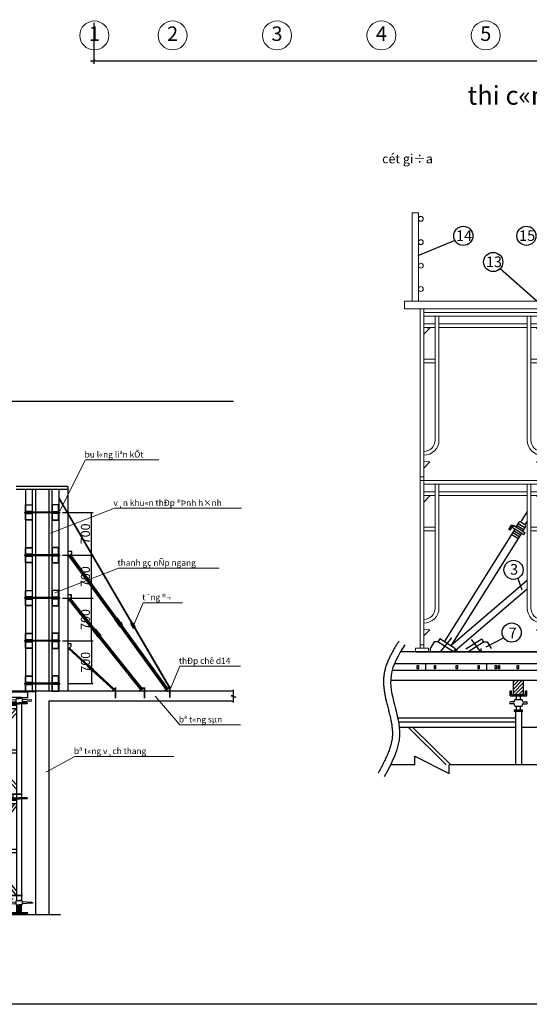
# Model space of a CAD drawing. Units: inches. Extents: x -26470 to 3011936, y 92264 to 325516.
# Drawn here: x 322980 to 339676, y 182914 to 215200 of the extents above; entities that cross this region are included whole.
import ezdxf
from ezdxf.enums import TextEntityAlignment as Align

# ---------------------------------------------------------------- set-up
doc = ezdxf.new("R2010")
doc.units = ezdxf.units.IN
doc.header["$LTSCALE"] = 20
doc.header["$MEASUREMENT"] = 0
doc.layers.get('0').update_dxf_attribs({"lineweight": 25})
for name, color, linetype in [('015', 8, 'Continuous'), ('02', 5, 'Continuous'), ('1', 1, 'Continuous'), ('5', 8, 'Continuous'), ('BAO', 1, 'Continuous'), ('DIMLINE', 1, 'Continuous'), ('kt', 8, 'Continuous'), ('KTHUOC', 9, 'Continuous'), ('TEXT', 3, 'Continuous')]:
    doc.layers.add(name, color=color, linetype=linetype)
for name, color, linetype, lineweight in [('03', 2, 'Continuous', 30), ('09-Dim', 179, 'Continuous', 9), ('35', 1, 'Continuous', 35), ('40', 1, 'Continuous', 35), ('8', 8, 'Continuous', 9), ('chu', 141, 'Continuous', 18), ('chu vua', 7, 'Continuous', 25), ('DIM', 8, 'Continuous', 9), ('HQ1', 4, 'Continuous', 13)]:
    doc.layers.add(name, color=color, linetype=linetype, lineweight=lineweight)
doc.styles.add('Arial', font='VHTIME.ttf')
doc.styles.add('DIM', font='romans.shx', dxfattribs={"width": 0.75})
doc.styles.add('style1', font='VHTIME.ttf')
doc.styles.add('T1', font='VNTIME.ttf')
doc.dimstyles.new('D95', dxfattribs={"dimscale": 100, "dimtxt": 3, "dimasz": 1, "dimexe": 1, "dimexo": 0, "dimgap": 0.7, "dimtad": 1, "dimdec": 0, "dimzin": 0, "dimdsep": 46, "dimtxsty": 'DIM', "dimblk": 'ARCHTICK', "dimcen": 0.09, "dimdle": 1, "dimclrd": 8, "dimclre": 8, "dimclrt": 256, "dimadec": 0, "dimazin": 0, "dimtfac": 1, "dimtdec": 0, "dimtix": 1, "dimtmove": 2, "dimatfit": 3, "dimldrblk": 'ARCHTICK', "dimfxl": 0, "dimtolj": 1, "dimtzin": 0, "dimarcsym": 0})
doc.dimstyles.new('N1', dxfattribs={"dimscale": 100, "dimtxt": 3, "dimasz": 2.5, "dimexe": 2, "dimexo": 0, "dimgap": 1, "dimtad": 1, "dimdec": 0, "dimzin": 0, "dimdsep": 46, "dimtxsty": 'style1', "dimblk1": 'ARCHTICK', "dimblk2": 'ARCHTICK', "dimsah": 1, "dimcen": 0.09, "dimdle": 2, "dimclrd": 2, "dimclre": 2, "dimclrt": 2, "dimadec": 0, "dimazin": 0, "dimtfac": 1, "dimtdec": 0, "dimtmove": 2, "dimatfit": 3, "dimldrblk": 'ARCHTICK', "dimfxl": 1, "dimtolj": 1, "dimtzin": 0, "dimarcsym": 0})

# ---------------------------------------------------------------- blocks, each defined once
blk = doc.blocks.new('FSD')
at = {"layer": '8'}
blk.add_circle((216628, 122234), 500, dxfattribs=at)
blk = doc.blocks.new('_ArchTick')
at = {"color": 0, "linetype": 'ByBlock', "const_width": 0.15}
blk.add_lwpolyline([(-0.5, -0.5), (0.5, 0.5)], dxfattribs=at)
blk = doc.blocks.new('*D448')
at = {"layer": '09-Dim', "color": 8, "lineweight": -2}
for p, q in [((325404, 215100), (325404, 213756)), ((359604, 215100), (359604, 213756)), ((325304, 213856), (343641, 213856)), ((359704, 213856), (344788, 213856))]:
    blk.add_line(p, q, dxfattribs=at)
at = {"layer": 'DEFPOINTS', "color": 0}
for p in [(325404, 215100), (359604, 215100), (359604, 213856)]:
    blk.add_point(p, dxfattribs=at)
at = {"layer": '09-Dim', "color": 8, "lineweight": -2, "xscale": 100, "yscale": 100, "zscale": 100, "rotation": 180}
blk.add_blockref('_ArchTick', (325404, 213856), dxfattribs=at)
at = {"layer": '09-Dim', "color": 8, "lineweight": -2, "xscale": 100, "yscale": 100, "zscale": 100}
blk.add_blockref('_ArchTick', (359604, 213856), dxfattribs=at)
at = {"layer": '09-Dim', "insert": (344215, 214064), "char_height": 300, "attachment_point": 5, "style": 'DIM'}
blk.add_mtext('\\A1;34200', dxfattribs=at)
blk = doc.blocks.new('*D473')
at = {"layer": 'DEFPOINTS', "color": 0}
for p in [(324281, 196235), (325336, 196235), (324281, 194832)]:
    blk.add_point(p, dxfattribs=at)
at = {"layer": 'kt', "color": 1, "lineweight": -2}
for p, q in [((324381, 196235), (325386, 196235)), ((325336, 194831), (325336, 196236)), ((324381, 194832), (325386, 194832))]:
    blk.add_line(p, q, dxfattribs=at)
for p, rotation in [((325336, 196235), 90), ((325336, 194832), 270)]:
    blk.add_blockref('_ArchTick', p, dxfattribs=dict(at, rotation=rotation))
at = {"layer": 'kt', "color": 6, "insert": (325133, 195533), "char_height": 300, "attachment_point": 5, "rotation": 90, "style": 'T1'}
blk.add_mtext('\\A1;700', dxfattribs=at)
blk = doc.blocks.new('*D474')
at = {"layer": 'DEFPOINTS', "color": 0}
for p in [(324493, 194832), (325340, 194832), (324493, 193428)]:
    blk.add_point(p, dxfattribs=at)
at = {"layer": 'kt', "color": 1, "lineweight": -2}
for p, q in [((324593, 194832), (325390, 194832)), ((325340, 193427), (325340, 194833)), ((324593, 193428), (325390, 193428))]:
    blk.add_line(p, q, dxfattribs=at)
for p, rotation in [((325340, 194832), 90), ((325340, 193428), 270)]:
    blk.add_blockref('_ArchTick', p, dxfattribs=dict(at, rotation=rotation))
at = {"layer": 'kt', "color": 6, "insert": (325137, 194130), "char_height": 300, "attachment_point": 5, "rotation": 90, "style": 'T1'}
blk.add_mtext('\\A1;700', dxfattribs=at)
blk = doc.blocks.new('*D477')
at = {"layer": 'DEFPOINTS', "color": 0}
for p in [(324281, 199042), (325336, 199042), (324281, 197638)]:
    blk.add_point(p, dxfattribs=at)
at = {"layer": 'kt', "color": 1, "lineweight": -2}
for p, q in [((324381, 199042), (325386, 199042)), ((325336, 197637), (325336, 199043)), ((324381, 197638), (325386, 197638))]:
    blk.add_line(p, q, dxfattribs=at)
for p, rotation in [((325336, 199042), 90), ((325336, 197638), 270)]:
    blk.add_blockref('_ArchTick', p, dxfattribs=dict(at, rotation=rotation))
at = {"layer": 'kt', "color": 6, "insert": (325133, 198340), "char_height": 300, "attachment_point": 5, "rotation": 90, "style": 'T1'}
blk.add_mtext('\\A1;700', dxfattribs=at)
blk = doc.blocks.new('*D478')
at = {"layer": 'DEFPOINTS', "color": 0}
for p in [(324281, 197638), (325336, 197638), (324281, 196235)]:
    blk.add_point(p, dxfattribs=at)
at = {"layer": 'kt', "color": 1, "lineweight": -2}
for p, q in [((324381, 197638), (325386, 197638)), ((325336, 196234), (325336, 197639)), ((324381, 196235), (325386, 196235))]:
    blk.add_line(p, q, dxfattribs=at)
for p, rotation in [((325336, 197638), 90), ((325336, 196235), 270)]:
    blk.add_blockref('_ArchTick', p, dxfattribs=dict(at, rotation=rotation))
at = {"layer": 'kt', "color": 6, "insert": (325133, 196937), "char_height": 300, "attachment_point": 5, "rotation": 90, "style": 'T1'}
blk.add_mtext('\\A1;700', dxfattribs=at)
blk = doc.blocks.new('A$C63357449')
at = {"layer": '1'}
for p, q in [((73, 3533), (73, 3622)), ((361, 3622), (73, 3622)), ((361, 3533), (361, 3622)), ((1406, 3622), (1694, 3622)), ((1406, 3533), (1406, 3622)), ((1694, 3533), (1694, 3622)), ((175, 1952), (175, 3432)), ((259, 3432), (259, 1952)), ((259, 3398), (1413, 3398)), ((1413, 3257), (1413, 3444)), ((1430, 3257), (1430, 3428)), ((1508, 1968), (1508, 3432)), ((1593, 3432), (1593, 1968)), ((259, 3351), (1508, 2024)), ((1413, 3351), (259, 3351)), ((259, 2101), (1412, 3348)), ((259, 3276), (1508, 1973)), ((259, 2029), (1413, 3274)), ((259, 2671), (786, 2671)), ((742, 2624), (259, 2624)), ((171, 1952), (171, 1944)), ((171, 1952), (440, 1952)), ((171, 1944), (440, 1944)), ((175, 1886), (175, 1944)), ((259, 1944), (259, 1886)), ((263, 1952), (263, 1944)), ((314, 1944), (1468, 1944)), ((314, 1897), (314, 1943)), ((440, 1952), (440, 1944)), ((1342, 1952), (1342, 1944)), ((1611, 1952), (1342, 1952)), ((1611, 1944), (1342, 1944)), ((1468, 1897), (1468, 1943)), ((1494, 1952), (1494, 1944)), ((1508, 1968), (1508, 1960)), ((1508, 1952), (1508, 1960)), ((1508, 1886), (1508, 1944)), ((1593, 1960), (1593, 1968)), ((1593, 1960), (1593, 1952)), ((1593, 1944), (1593, 1886)), ((1611, 1952), (1611, 1944)), ((88, 1889), (217, 1889)), ((88, 1889), (88, 1873)), ((88, 1873), (217, 1873)), ((175, 1886), (259, 1886)), ((175, 1877), (259, 1877)), ((175, 293), (175, 1877)), ((346, 1889), (217, 1889)), ((346, 1873), (217, 1873)), ((259, 1877), (259, 293)), ((259, 1844), (1413, 1844)), ((1413, 1796), (259, 1796)), ((259, 366), (1412, 1793)), ((289, 1796), (859, 1108)), ((1468, 1897), (314, 1897)), ((346, 1889), (346, 1873)), ((1413, 1702), (1413, 1889)), ((1413, 1889), (1550, 1889)), ((1430, 1702), (1430, 1873)), ((1430, 1873), (1550, 1873)), ((1593, 1886), (1508, 1886)), ((1508, 1877), (1593, 1877)), ((1508, 293), (1508, 1877)), ((1687, 1889), (1550, 1889)), ((1687, 1873), (1550, 1873)), ((1593, 1877), (1593, 293)), ((1687, 1889), (1687, 1873)), ((260, 1758), (829, 1071)), ((260, 293), (1413, 1720)), ((1413, 1702), (1430, 1702)), ((259, 1045), (807, 1045)), ((769, 997), (259, 997)), ((859, 1034), (1474, 293)), ((889, 1072), (1508, 325)), ((171, 293), (171, 285)), ((171, 293), (440, 293)), ((171, 285), (440, 285)), ((175, 210), (175, 285)), ((259, 285), (259, 210)), ((263, 293), (263, 285)), ((314, 285), (1468, 285)), ((1468, 238), (314, 238)), ((440, 293), (440, 285)), ((1342, 293), (1342, 285)), ((1611, 293), (1342, 293)), ((1611, 285), (1342, 285)), ((1508, 210), (1508, 285)), ((1593, 285), (1593, 210)), ((1611, 293), (1611, 285))]:
    blk.add_line(p, q, dxfattribs=at)
at = {"layer": '5'}
for p, q in [((10, 3485), (167, 3496)), ((10, 3470), (167, 3458)), ((217, 3533), (73, 3533)), ((88, 3444), (217, 3444)), ((88, 3444), (88, 3428)), ((88, 3428), (217, 3428)), ((171, 3513), (217, 3513)), ((171, 3441), (217, 3441)), ((175, 3432), (259, 3432)), ((179, 3533), (179, 3513)), ((179, 3533), (255, 3533)), ((179, 3526), (254, 3526)), ((179, 3518), (254, 3518)), ((216, 3533), (361, 3533)), ((262, 3513), (216, 3513)), ((262, 3441), (216, 3441)), ((346, 3444), (217, 3444)), ((346, 3428), (217, 3428)), ((255, 3533), (255, 3513)), ((423, 3485), (266, 3496)), ((423, 3470), (266, 3458)), ((346, 3444), (346, 3428)), ((1344, 3485), (1501, 3496)), ((1344, 3470), (1501, 3458)), ((1551, 3533), (1406, 3533)), ((1413, 3444), (1550, 3444)), ((1430, 3428), (1550, 3428)), ((1505, 3513), (1551, 3513)), ((1505, 3441), (1551, 3441)), ((1508, 3432), (1593, 3432)), ((1588, 3533), (1513, 3533)), ((1513, 3533), (1513, 3513)), ((1588, 3526), (1513, 3526)), ((1588, 3518), (1513, 3518)), ((1550, 3533), (1694, 3533)), ((1596, 3513), (1550, 3513)), ((1687, 3444), (1550, 3444)), ((1596, 3441), (1550, 3441)), ((1687, 3428), (1550, 3428)), ((1588, 3533), (1588, 3513)), ((1758, 3485), (1600, 3496)), ((1758, 3470), (1600, 3458)), ((1687, 3444), (1687, 3428)), ((9, 180), (167, 191)), ((9, 165), (167, 153)), ((171, 208), (217, 208)), ((259, 210), (175, 210)), ((261, 210), (177, 210)), ((177, 209), (177, 210)), ((262, 208), (216, 208)), ((252, 209), (252, 210)), ((423, 180), (266, 191)), ((423, 165), (266, 153)), ((1345, 180), (1503, 191)), ((1345, 165), (1503, 153)), ((1506, 208), (1552, 208)), ((1593, 210), (1508, 210)), ((1597, 210), (1512, 210)), ((1512, 208), (1512, 210)), ((1597, 208), (1552, 208)), ((1588, 208), (1588, 210)), ((1759, 180), (1601, 191)), ((1759, 165), (1601, 153)), ((78, 0), (78, 8)), ((78, 8), (355, 8)), ((171, 137), (217, 137)), ((179, 8), (179, 137)), ((179, 132), (254, 132)), ((179, 124), (254, 124)), ((179, 116), (254, 116)), ((179, 111), (254, 111)), ((179, 109), (254, 109)), ((179, 103), (254, 103)), ((179, 101), (254, 101)), ((179, 95), (254, 95)), ((179, 93), (254, 93)), ((179, 87), (254, 87)), ((179, 85), (254, 85)), ((179, 80), (254, 80)), ((179, 72), (254, 72)), ((179, 64), (254, 64)), ((179, 56), (254, 56)), ((179, 49), (254, 49)), ((179, 41), (254, 41)), ((179, 33), (254, 33)), ((179, 25), (254, 25)), ((179, 17), (254, 17)), ((254, 8), (179, 8)), ((262, 137), (216, 137)), ((254, 8), (254, 137)), ((355, 8), (355, 0)), ((1413, 8), (1691, 8)), ((1413, 0), (1413, 8)), ((1506, 137), (1552, 137)), ((1514, 8), (1514, 137)), ((1590, 8), (1514, 8)), ((1515, 132), (1590, 132)), ((1515, 124), (1590, 124)), ((1515, 116), (1590, 116)), ((1515, 111), (1590, 111)), ((1515, 109), (1590, 109)), ((1515, 103), (1590, 103)), ((1515, 101), (1590, 101)), ((1515, 95), (1590, 95)), ((1515, 93), (1590, 93)), ((1515, 87), (1590, 87)), ((1515, 85), (1590, 85)), ((1515, 80), (1590, 80)), ((1515, 72), (1590, 72)), ((1515, 64), (1590, 64)), ((1515, 56), (1590, 56)), ((1515, 49), (1590, 49)), ((1515, 41), (1590, 41)), ((1515, 33), (1590, 33)), ((1515, 25), (1590, 25)), ((1515, 17), (1590, 17)), ((1597, 137), (1552, 137)), ((1590, 8), (1590, 137)), ((1691, 8), (1691, 0)), ((355, 0), (78, 0)), ((1691, 0), (1413, 0))]:
    blk.add_line(p, q, dxfattribs=at)
for centre, radius, start, end in [((292, 3477), 126, 163.4798, 196.5202), ((141, 3477), 126, 343.4798, 16.5202), ((426, 3477), 7.78, 254.4052, 105.5948), ((1342, 3477), 7.78, 74.4052, 285.5948), ((1626, 3477), 126, 163.4798, 196.5202), ((1475, 3477), 126, 343.4798, 16.5202), ((7, 172), 7.78, 74.4052, 285.5948), ((292, 172), 126, 163.4798, 196.5202), ((141, 172), 126, 343.4798, 16.5202), ((425, 172), 7.78, 254.4052, 105.5948), ((1343, 172), 7.78, 74.4052, 285.5948), ((1627, 172), 126, 163.4798, 196.5202), ((1477, 172), 126, 343.4798, 16.5202), ((1761, 172), 7.78, 254.4052, 105.5948)]:
    blk.add_arc(centre, radius, start, end, dxfattribs=at)
blk = doc.blocks.new('2')
at = {"layer": 'HQ1'}
for p, q in [((0, 0), (0, -10982)), ((0, 0), (242, 0)), ((0, 0), (242, 0)), ((242, 0), (242, -10982)), ((7822, 0), (7822, -10982)), ((7822, 0), (8064, 0)), ((7822, 0), (7822, 0)), ((7822, 0), (8064, 0)), ((8064, 0), (8064, -10982)), ((242, -230), (7822, -230)), ((242, -472), (7822, -472)), ((968, -472), (968, -8402)), ((1210, -472), (1210, -8402)), ((6854, -472), (6854, -8402)), ((7096, -472), (7096, -8402)), ((242, -956), (968, -956)), ((968, -956), (242, -956)), ((615, -1223), (242, -1197)), ((242, -1197), (968, -1197)), ((968, -1197), (242, -1197)), ((615, -1223), (242, -1614)), ((1210, -956), (6854, -956)), ((1210, -1197), (6854, -1197)), ((7096, -956), (7822, -956)), ((7096, -1197), (7822, -1197)), ((7449, -1223), (7822, -1197)), ((7449, -1223), (7822, -1614)), ((968, -3217), (242, -3217)), ((968, -3459), (242, -3459)), ((7096, -3217), (7822, -3217)), ((7096, -3459), (7822, -3459)), ((615, -9797), (242, -9772)), ((615, -9797), (242, -10189)), ((7449, -9797), (7822, -9772)), ((7449, -9797), (7822, -10189)), ((0, -10752), (242, -10752)), ((0, -10752), (242, -10752)), ((7822, -10752), (8064, -10752)), ((7822, -10752), (7822, -10752)), ((7822, -10752), (8064, -10752))]:
    blk.add_line(p, q, dxfattribs=at)
at = {"layer": 'HQ1', "linetype": 'Continuous'}
for p, q in [((0, -10982), (242, -10982)), ((7822, -10982), (8064, -10982))]:
    blk.add_line(p, q, dxfattribs=at)
at = {"layer": 'HQ1'}
for centre, radius, start, end in [((242, -8402), 968, 270, 0), ((242, -8402), 726, 270, 0), ((7822, -8402), 968, 180, 270), ((7822, -8402), 726, 180, 270)]:
    blk.add_arc(centre, radius, start, end, dxfattribs=at)

msp = doc.modelspace()

# ---------------------------------------------------------------- hatches: boundary and pattern name
at = {"layer": '015'}
h = msp.add_hatch(dxfattribs=at)
h.set_pattern_fill('ANSI31', color=256, scale=664.690752, style=0)
h.set_pattern_definition([(45, (232715.11, 131341.47), (-58.75092, 58.75092), [])])
h.paths.add_polyline_path([(339156.2, 193062.8), (339488.5, 193062.8), (339488.5, 193528.1), (339156.2, 193528.1)])

# ---------------------------------------------------------------- linework, layer by layer
for p, q in [((292536.2, 202686.7), (329987.8, 202686.7)), ((324275.4, 199056.7), (323150.5, 199056.7)), ((323150.5, 199026.6), (323150.5, 199056.7)), ((324275.4, 199026.6), (323150.5, 199026.6)), ((324275.4, 199026.6), (324275.4, 199056.7)), ((323150.5, 197623.3), (323150.5, 197653.4)), ((324275.4, 197653.4), (323150.5, 197653.4)), ((324275.4, 197623.3), (323150.5, 197623.3)), ((324275.4, 197623.3), (324275.4, 197653.4)), ((324682.7, 197757.7), (324560, 197757.4)), ((324683.7, 197680.6), (324560, 197594)), ((324682.8, 197680.5), (324682.7, 197757.7)), ((324682.4, 196341), (324560, 196341)), ((324661.1, 196263.8), (324661.1, 196341)), ((324682.4, 196248.9), (324682.4, 196341)), ((324275.4, 196250), (323150.5, 196250)), ((323150.5, 196220), (323150.5, 196250)), ((324275.4, 196220), (323150.5, 196220)), ((324275.4, 196220), (324275.4, 196250)), ((324661.1, 196263.8), (324560, 196151.5)), ((324682.4, 196248.9), (324560, 196151.5)), ((326618.5, 195398.8), (326672.6, 195434.9)), ((326705.7, 195239.4), (326618.5, 195398.8)), ((326624.1, 195390.5), (326678.2, 195426.6)), ((326714.5, 195244.3), (326627.3, 195403.6)), ((326663.8, 195430.1), (326749.4, 195271.6)), ((326672.6, 195434.9), (326758.2, 195276.4)), ((326752.5, 195284.6), (326700, 195247.6)), ((326758.2, 195276.4), (326705.7, 195239.4)), ((324275.4, 194846.7), (323150.5, 194846.7)), ((323150.5, 194816.6), (323150.5, 194846.7)), ((324275.4, 194816.6), (323150.5, 194816.6)), ((324275.4, 194816.6), (324275.4, 194846.7)), ((324661.1, 194738.2), (324560, 194738.2)), ((324661.1, 194661), (324661.1, 194738.2)), ((324661.1, 194661), (324560, 194548.7)), ((323150.5, 193413.3), (323150.5, 193443.4)), ((324275.4, 193443.4), (323150.5, 193443.4)), ((324275.4, 193413.3), (323150.5, 193413.3)), ((324275.4, 193413.3), (324275.4, 193443.4)), ((323492.4, 193178), (319783.7, 193178)), ((323492.4, 193158), (319783.7, 193158)), ((329969.7, 193178), (323492.4, 193178)), ((326019.3, 193191.9), (326019.3, 193178)), ((326019.3, 193191.9), (326109.5, 193191.9)), ((326109.5, 193302.8), (326109.5, 192949)), ((326119.5, 193302.8), (326119.5, 192949)), ((326901.6, 193198.6), (326898.4, 193178)), ((326901.6, 193198.6), (327035.3, 193177.6)), ((327060.8, 193302.8), (327060.8, 192949)), ((327070.8, 193302.8), (327070.8, 192949)), ((327721.4, 193198.4), (327717.3, 193178)), ((327721.4, 193198.4), (327854.1, 193171.6)), ((327888.7, 193329.9), (327888.7, 192976)), ((327898.7, 193329.9), (327898.7, 192976)), ((329969.7, 192857.2), (323933.5, 192857.2))]:
    msp.add_line(p, q)
at = {"ltscale": 400}
msp.add_line((365060.2, 182913.8), (281060.2, 182913.8), dxfattribs=at)
msp.add_lwpolyline([(281060.2, 242613.8), (365060.2, 242613.8), (365060.2, 182913.8), (281060.2, 182913.8)], close=True, dxfattribs=at)
for points in [[(323166.7, 199294.2), (323392.2, 199294.2), (323392.2, 199068.7), (323166.7, 199068.7)], [(323174.2, 199286.7), (323384.7, 199286.7), (323384.7, 199076.2), (323174.2, 199076.2)], [(324259.3, 199294.2), (324033.7, 199294.2), (324033.7, 199068.7), (324259.3, 199068.7)], [(324251.7, 199286.7), (324041.2, 199286.7), (324041.2, 199076.2), (324251.7, 199076.2)], [(323158, 199023.6), (323158, 199059.7), (323144.5, 199059.7), (323144.5, 199023.6)], [(323166.7, 199016.8), (323166.7, 199067.2), (323158, 199067.2), (323158, 199016.8)], [(323166.7, 199016.8), (323392.2, 199016.8), (323392.2, 198791.3), (323166.7, 198791.3)], [(323174.2, 199009.3), (323384.7, 199009.3), (323384.7, 198798.8), (323174.2, 198798.8)], [(324259.3, 199016.8), (324033.7, 199016.8), (324033.7, 198791.3), (324259.3, 198791.3)], [(324251.7, 199009.3), (324041.2, 199009.3), (324041.2, 198798.8), (324251.7, 198798.8)], [(324259.3, 199016.8), (324259.3, 199067.2), (324267.9, 199067.2), (324267.9, 199016.8)], [(324267.9, 199023.6), (324267.9, 199059.7), (324281.4, 199059.7), (324281.4, 199023.6)], [(323158, 197620.3), (323158, 197656.4), (323144.5, 197656.4), (323144.5, 197620.3)], [(323166.7, 197613.5), (323166.7, 197663.9), (323158, 197663.9), (323158, 197613.5)], [(323166.7, 197890.9), (323392.2, 197890.9), (323392.2, 197665.4), (323166.7, 197665.4)], [(323166.7, 197613.5), (323392.2, 197613.5), (323392.2, 197388), (323166.7, 197388)], [(323174.2, 197883.4), (323384.7, 197883.4), (323384.7, 197672.9), (323174.2, 197672.9)], [(323174.2, 197606), (323384.7, 197606), (323384.7, 197395.5), (323174.2, 197395.5)], [(324259.3, 197890.9), (324033.7, 197890.9), (324033.7, 197665.4), (324259.3, 197665.4)], [(324259.3, 197613.5), (324033.7, 197613.5), (324033.7, 197388), (324259.3, 197388)], [(324251.7, 197883.4), (324041.2, 197883.4), (324041.2, 197672.9), (324251.7, 197672.9)], [(324251.7, 197606), (324041.2, 197606), (324041.2, 197395.5), (324251.7, 197395.5)], [(324259.3, 197613.5), (324259.3, 197663.9), (324267.9, 197663.9), (324267.9, 197613.5)], [(324267.9, 197620.3), (324267.9, 197656.4), (324281.4, 197656.4), (324281.4, 197620.3)], [(323166.7, 196487.6), (323392.2, 196487.6), (323392.2, 196262.1), (323166.7, 196262.1)], [(323174.2, 196480.1), (323384.7, 196480.1), (323384.7, 196269.6), (323174.2, 196269.6)], [(324259.3, 196487.6), (324033.7, 196487.6), (324033.7, 196262.1), (324259.3, 196262.1)], [(324251.7, 196480.1), (324041.2, 196480.1), (324041.2, 196269.6), (324251.7, 196269.6)], [(323158, 196217), (323158, 196253), (323144.5, 196253), (323144.5, 196217)], [(323166.7, 196210.2), (323166.7, 196260.6), (323158, 196260.6), (323158, 196210.2)], [(323166.7, 196210.2), (323392.2, 196210.2), (323392.2, 195984.7), (323166.7, 195984.7)], [(323174.2, 196202.7), (323384.7, 196202.7), (323384.7, 195992.2), (323174.2, 195992.2)], [(324259.3, 196210.2), (324033.7, 196210.2), (324033.7, 195984.7), (324259.3, 195984.7)], [(324251.7, 196202.7), (324041.2, 196202.7), (324041.2, 195992.2), (324251.7, 195992.2)], [(324259.3, 196210.2), (324259.3, 196260.6), (324267.9, 196260.6), (324267.9, 196210.2)], [(324267.9, 196217), (324267.9, 196253), (324281.4, 196253), (324281.4, 196217)], [(323166.7, 195084.3), (323392.2, 195084.3), (323392.2, 194858.7), (323166.7, 194858.7)], [(323174.2, 195076.8), (323384.7, 195076.8), (323384.7, 194866.3), (323174.2, 194866.3)], [(324259.3, 195084.3), (324033.7, 195084.3), (324033.7, 194858.7), (324259.3, 194858.7)], [(324251.7, 195076.8), (324041.2, 195076.8), (324041.2, 194866.3), (324251.7, 194866.3)], [(323158, 194813.6), (323158, 194849.7), (323144.5, 194849.7), (323144.5, 194813.6)], [(323166.7, 194806.9), (323166.7, 194857.2), (323158, 194857.2), (323158, 194806.9)], [(323166.7, 194806.9), (323392.2, 194806.9), (323392.2, 194581.3), (323166.7, 194581.3)], [(323174.2, 194799.3), (323384.7, 194799.3), (323384.7, 194588.8), (323174.2, 194588.8)], [(324259.3, 194806.9), (324033.7, 194806.9), (324033.7, 194581.3), (324259.3, 194581.3)], [(324251.7, 194799.3), (324041.2, 194799.3), (324041.2, 194588.8), (324251.7, 194588.8)], [(324259.3, 194806.9), (324259.3, 194857.2), (324267.9, 194857.2), (324267.9, 194806.9)], [(324267.9, 194813.6), (324267.9, 194849.7), (324281.4, 194849.7), (324281.4, 194813.6)], [(323158, 193410.3), (323158, 193446.4), (323144.5, 193446.4), (323144.5, 193410.3)], [(323166.7, 193403.5), (323166.7, 193453.9), (323158, 193453.9), (323158, 193403.5)], [(323166.7, 193680.9), (323392.2, 193680.9), (323392.2, 193455.4), (323166.7, 193455.4)], [(323166.7, 193403.5), (323392.2, 193403.5), (323392.2, 193178), (323166.7, 193178)], [(323174.2, 193673.4), (323384.7, 193673.4), (323384.7, 193462.9), (323174.2, 193462.9)], [(323174.2, 193396), (323384.7, 193396), (323384.7, 193185.5), (323174.2, 193185.5)], [(324259.3, 193680.9), (324033.7, 193680.9), (324033.7, 193455.4), (324259.3, 193455.4)], [(324259.3, 193403.5), (324033.7, 193403.5), (324033.7, 193178), (324259.3, 193178)], [(324251.7, 193673.4), (324041.2, 193673.4), (324041.2, 193462.9), (324251.7, 193462.9)], [(324251.7, 193396), (324041.2, 193396), (324041.2, 193185.5), (324251.7, 193185.5)], [(324259.3, 193403.5), (324259.3, 193453.9), (324267.9, 193453.9), (324267.9, 193403.5)], [(324267.9, 193410.3), (324267.9, 193446.4), (324281.4, 193446.4), (324281.4, 193410.3)]]:
    msp.add_lwpolyline(points, close=True)
at = {"layer": '015'}
for p, q in [((339009.7, 198483.5), (339097.4, 198623.8)), ((339111.2, 198578), (339040.2, 198464.4)), ((339147.6, 198592.4), (339097.4, 198623.8)), ((339130.9, 198565.7), (339111.2, 198578)), ((339158.5, 198609.9), (339119.8, 198547.8)), ((339534.7, 198374.9), (339158.5, 198609.9)), ((339488, 198477), (339270.8, 198612.7)), ((339526.1, 198537.9), (339308.9, 198673.7)), ((339040.2, 198464.4), (339009.7, 198483.5)), ((339304.8, 198183.8), (339087.6, 198319.6)), ((339495.9, 198312.8), (339119.8, 198547.8)), ((339342.9, 198244.8), (339125.7, 198380.5)), ((339381, 198305.7), (339163.7, 198441.4)), ((339534.7, 198374.9), (339495.9, 198312.8)), ((336742.6, 194895), (336681, 194796.5)), ((337258.8, 194572.4), (336742.6, 194895)), ((337602.1, 194572.4), (338118.3, 194895)), ((338118.3, 194895), (338179.9, 194796.5)), ((337258.8, 194572.4), (337198.1, 194475.3)), ((337265.4, 194572.4), (337326.1, 194475.3)), ((339050.2, 193026.8), (339050.2, 193197.8)), ((339050.2, 193197.8), (339097.2, 193197.8)), ((339097.2, 193062.8), (339097.2, 193197.8)), ((339547.5, 193197.8), (339594.5, 193197.8)), ((339547.5, 193062.8), (339547.5, 193197.8)), ((339594.5, 193026.8), (339594.5, 193197.8)), ((339050.2, 193026.8), (339594.5, 193026.8)), ((339162.8, 192830.3), (339056.6, 192830.3)), ((339162.8, 192769.8), (339056.6, 192769.8)), ((339097.2, 193062.8), (339547.5, 193062.8)), ((339189.4, 192854.5), (339189.4, 192881.7)), ((339216, 192905.9), (339428.7, 192905.9)), ((339255.9, 192905.9), (339255.9, 193026.8)), ((339388.8, 192905.9), (339388.8, 193026.8)), ((339455.3, 192854.5), (339455.3, 192881.7)), ((339481.9, 192830.3), (339588.1, 192830.3)), ((339481.9, 192769.8), (339588.1, 192769.8)), ((339189.4, 192718.4), (339189.4, 192745.6)), ((339189.4, 192573.2), (339455.3, 192573.2)), ((339189.4, 192512.7), (339189.4, 192573.2)), ((339455.3, 192512.7), (339189.4, 192512.7)), ((339216, 192694.2), (339263.9, 192694.2)), ((339255.9, 192694.2), (339428.7, 192694.2)), ((339255.9, 192573.2), (339255.9, 192694.2)), ((339388.8, 192573.2), (339388.8, 192694.2)), ((339455.3, 192718.4), (339455.3, 192745.6)), ((339455.3, 192512.7), (339455.3, 192573.2))]:
    msp.add_line(p, q, dxfattribs=at)
for points in [[(336004, 194028.5), (336044, 194028.5), (336044, 193909.6), (336004, 193909.6)], [(336567.5, 194028.5), (336607.5, 194028.5), (336607.5, 193909.6), (336567.5, 193909.6)], [(337283.1, 194028.5), (337323.2, 194028.5), (337323.2, 193909.6), (337283.1, 193909.6)], [(337998.1, 194028.5), (338038.1, 194028.5), (338038.1, 193909.6), (337998.1, 193909.6)], [(338561.6, 194028.5), (338601.6, 194028.5), (338601.6, 193909.6), (338561.6, 193909.6)], [(338661.8, 194028.5), (338701.9, 194028.5), (338701.9, 193909.6), (338661.8, 193909.6)], [(339277.2, 194028.5), (339317.2, 194028.5), (339317.2, 193909.6), (339277.2, 193909.6)]]:
    msp.add_lwpolyline(points, close=True, dxfattribs=at)
for centre, major_axis, start_param, end_param in [((339056.6, 192800), (-33.2, 0), 4.712389, 7.8539816), ((339162.8, 192854.5), (26.6, 0), 4.712389, 6.2831853), ((339162.8, 192745.6), (26.6, 0), 0, 1.5707963), ((339216, 192881.7), (26.6, 0), 1.5707963, 3.1415927), ((339428.7, 192881.7), (26.6, 0), 0, 1.5707963), ((339481.9, 192854.5), (26.6, 0), 3.1415927, 4.712389), ((339481.9, 192745.6), (26.6, 0), 1.5707963, 3.1415927), ((339588.1, 192800), (33.2, 0), 4.712389, 7.8539816), ((339216, 192718.4), (26.6, 0), 3.1415927, 4.712389), ((339428.7, 192718.4), (26.6, 0), 4.712389, 6.2831853)]:
    msp.add_ellipse(centre, major_axis=major_axis, ratio=0.91, start_param=start_param, end_param=end_param, dxfattribs=at)
at = {"layer": '02'}
for p, q in [((337241, 207958.2), (336022.2, 207452.5)), ((339923.9, 205971.1), (338716.6, 207032.8)), ((339606.9, 199067.7), (339391.5, 198723.1)), ((339338.8, 198721.5), (339238, 198560.2)), ((339546.7, 198626.1), (339379.1, 198730.8)), ((339556, 198585.8), (339455.2, 198424.5)), ((339606.9, 198751.6), (339534.3, 198633.9)), ((339199.2, 198498.2), (336890.1, 194802.8)), ((339416.4, 198362.5), (337107.3, 194667.1)), ((339606.9, 196809.4), (337107.3, 194667.1)), ((339296.2, 196878.1), (339435.7, 196500.2)), ((339606.9, 196521.6), (337251.8, 194501.8)), ((336564.6, 194796.5), (336433.1, 194578.1)), ((336681, 194796.5), (336564.6, 194796.5)), ((337195.1, 194475.3), (336681, 194796.5)), ((337125.2, 194928.9), (336751.8, 194475.3)), ((337665.9, 194475.3), (338179.9, 194796.5)), ((337776.3, 194878.5), (338077.3, 194475.3)), ((338179.9, 194796.5), (338296.4, 194796.5)), ((338838.8, 194929.7), (338251.9, 194621.1)), ((338296.4, 194796.5), (338427.9, 194578.1)), ((353353.3, 194475.3), (335461.6, 194475.3)), ((336433.1, 194578.1), (336433.1, 194475.3)), ((338091.2, 194578.1), (338091.2, 194475.3)), ((342583, 194076.5), (335256.4, 194076.5)), ((336280.3, 194076.5), (336280.3, 193860.5)), ((338274.4, 194076.5), (338274.4, 193860.5)), ((342250.7, 193860.5), (335180.9, 193860.5)), ((341918.3, 193528.1), (335133, 193528.1)), ((339156.2, 193062.8), (339156.2, 193528.1)), ((339488.5, 193062.8), (339488.5, 193528.1)), ((339488.5, 193062.8), (339156.2, 193062.8)), ((339222.7, 192512.7), (339222.7, 190771)), ((339422.1, 192512.7), (339422.1, 190771)), ((339222.7, 192301), (335363.8, 192301)), ((339222.7, 192164.9), (335390.2, 192164.9)), ((335413.7, 191999.3), (337877.7, 191999.3)), ((335703.4, 191999.3), (336956, 190771)), ((335851.3, 191999.3), (339222.7, 191999.3)), ((335851.3, 191999.3), (337103.9, 190771)), ((339422.1, 191999.3), (340868.8, 191999.3)), ((335922.5, 190771), (335922.5, 191053.1)), ((335922.5, 191053.1), (337048.3, 190477.1)), ((335922.5, 190771), (335131.7, 190771)), ((353637.7, 190771), (337048.3, 190771)), ((337048.3, 190477.1), (337048.3, 190771))]:
    msp.add_line(p, q, dxfattribs=at)
for centre in [(337515, 208110.9), (339581.2, 208114.3), (338494.7, 207254.4), (339159.2, 197160.2), (339099.3, 195104.5)]:
    msp.add_circle(centre, 313.6, dxfattribs=at)
for centre, start, end in [((339363.6, 198706), 58, 148), ((339531.2, 198601.3), 328, 58)]:
    msp.add_arc(centre, 29.3, start, end, dxfattribs=at)
at = {"layer": '03'}
for p, q in [((324560, 199893.9), (322866, 199893.9)), ((324560, 199893.9), (324560, 193178)), ((324560, 199793.7), (322866, 199793.7)), ((323166.7, 199793.7), (323166.7, 193178)), ((323392.2, 199793.7), (323392.2, 193178)), ((324033.7, 199793.7), (324033.7, 193178)), ((324259.3, 199793.7), (324259.3, 193178)), ((324259.3, 199497.5), (327888.7, 193281.7)), ((324262.7, 199499.5), (327892.2, 193283.8)), ((324267.9, 199502.5), (327897.4, 193286.8)), ((324579.1, 197593.2), (324560, 197594)), ((324681.3, 197667.4), (324579.1, 197593.2)), ((326105.1, 195546.9), (324605.9, 197612.7)), ((325348.6, 196589.3), (324605.9, 197612.7)), ((326129.4, 195564.5), (324630.2, 197630.3)), ((326153.8, 195582.2), (324654.5, 197648)), ((324681.3, 197667.4), (324686.5, 197685.8)), ((324579.1, 196151.6), (324560, 196151.5)), ((324677.9, 196230.3), (324579.1, 196151.6)), ((325392, 195182.5), (324605, 196172.2)), ((325392, 195182.5), (324605, 196172.2)), ((325415.6, 195201.2), (324628.5, 196191)), ((325439.1, 195220), (324652.1, 196209.7)), ((324677.9, 196230.3), (324682.4, 196248.9)), ((326096.6, 195540.7), (326162.3, 195588.4)), ((326275.9, 195293.7), (326096.6, 195540.7)), ((326114.2, 195516.3), (326180, 195564)), ((326131.9, 195492), (326197.6, 195539.7)), ((326149.6, 195467.7), (326215.3, 195515.4)), ((326162.3, 195588.4), (326341.6, 195341.4)), ((326235.6, 195487.4), (326169.9, 195439.7)), ((326253.3, 195463), (326187.5, 195415.3)), ((326270.9, 195438.7), (326205.2, 195391)), ((326288.6, 195414.4), (326222.9, 195366.7)), ((326306.2, 195390), (326240.5, 195342.3)), ((326323.9, 195365.7), (326258.2, 195318)), ((326341.6, 195341.4), (326275.9, 195293.7)), ((327831.5, 193270.4), (326333, 195335.2)), ((325383.8, 195176), (325447.3, 195226.5)), ((325573.8, 194937.1), (325383.8, 195176)), ((325402.5, 195152.4), (325466.1, 195203)), ((325421.2, 195128.9), (325484.8, 195179.4)), ((325439.9, 195105.4), (325503.5, 195155.9)), ((325447.3, 195226.5), (325637.3, 194987.6)), ((325525, 195128.8), (325461.5, 195078.3)), ((325543.7, 195105.3), (325480.2, 195054.8)), ((325562.4, 195081.8), (325498.9, 195031.2)), ((325581.2, 195058.2), (325517.6, 195007.7)), ((325599.9, 195034.7), (325536.3, 194984.2)), ((325618.6, 195011.2), (325555, 194960.6)), ((327782.8, 193235.1), (326284.4, 195299.8)), ((326351.1, 195259.1), (326308.7, 195317.5)), ((326351.1, 195259.1), (326308.7, 195317.5)), ((326373.2, 195228.7), (326365.2, 195239.6)), ((326373.2, 195228.7), (326365.2, 195239.6)), ((326398.8, 195193.4), (326387.3, 195209.2)), ((326398.8, 195193.4), (326387.3, 195209.2)), ((326421.8, 195161.7), (326412.9, 195173.9)), ((326421.8, 195161.7), (326412.9, 195173.9)), ((326447.4, 195126.5), (326435.9, 195142.3)), ((326447.4, 195126.5), (326435.9, 195142.3)), ((326470.3, 195094.8), (326461.5, 195107)), ((326492.4, 195064.4), (326484.5, 195075.3)), ((326492.4, 195064.4), (326484.5, 195075.3)), ((326518, 195029.1), (326506.5, 195044.9)), ((326518, 195029.1), (326506.5, 195044.9)), ((326541, 194997.5), (326532.1, 195009.6)), ((326541, 194997.5), (326532.1, 195009.6)), ((325637.3, 194987.6), (325573.8, 194937.1)), ((326955, 193217), (325582, 194943.6)), ((325650.5, 194905.9), (325605.5, 194962.4)), ((327002.1, 193254.5), (325629.1, 194981.1)), ((325673.9, 194876.4), (325665.4, 194887)), ((325701, 194842.3), (325688.8, 194857.6)), ((325725.3, 194811.7), (325716, 194823.5)), ((325752.5, 194777.6), (325740.3, 194792.9)), ((326978.6, 193235.7), (325767.4, 194758.8)), ((325800.2, 194717.6), (325791.8, 194728.2)), ((325827.3, 194683.4), (325815.2, 194698.7)), ((326566.6, 194962.2), (326555.1, 194978)), ((326566.6, 194962.2), (326555.1, 194978)), ((327807.2, 193252.8), (326580.7, 194942.7)), ((324572.6, 194550.8), (324560, 194548.7)), ((324629.5, 194612.8), (324572.6, 194550.8)), ((325208.1, 193996.5), (324587.5, 194567)), ((325208.1, 193996.5), (324587.5, 194567)), ((325221.6, 194011.2), (324601, 194581.8)), ((325235.2, 194026), (324614.6, 194596.5)), ((324629.5, 194612.8), (324630.5, 194625.5)), ((325851.7, 194652.8), (325842.3, 194664.6)), ((325878.8, 194618.7), (325866.6, 194634)), ((325203.3, 193991.3), (325239.9, 194031.2)), ((325353.1, 193853.6), (325203.3, 193991.3)), ((325218.1, 193977.7), (325254.7, 194017.6)), ((325232.8, 193964.2), (325269.5, 194004)), ((325239.9, 194031.2), (325389.7, 193893.4)), ((325247.6, 193950.6), (325284.2, 193990.4)), ((325301.2, 193974.8), (325264.6, 193935)), ((325315.9, 193961.3), (325279.3, 193921.4)), ((325330.7, 193947.7), (325294.1, 193907.9)), ((325345.5, 193934.1), (325308.8, 193894.3)), ((325360.2, 193920.6), (325323.6, 193880.7)), ((325375, 193907), (325338.3, 193867.2)), ((325389.7, 193893.4), (325353.1, 193853.6)), ((326051.7, 193220.8), (325357.8, 193858.7)), ((325406.8, 193840.9), (325371.4, 193873.5)), ((326078.8, 193250.4), (325385, 193888.3)), ((325425.3, 193824), (325418.6, 193830.1)), ((325446.7, 193804.3), (325437.1, 193813.1)), ((325465.9, 193786.7), (325458.5, 193793.5)), ((325487.3, 193767), (325477.7, 193775.8)), ((326065.2, 193235.6), (325499.1, 193756.1)), ((325524.9, 193732.4), (325518.3, 193738.5)), ((325546.3, 193712.7), (325536.7, 193721.5)), ((325565.5, 193695.1), (325558.1, 193701.9)), ((325586.9, 193675.4), (325577.3, 193684.2)), ((326036.7, 193204.6), (326035.8, 193191.9)), ((326093.7, 193266.6), (326036.7, 193204.6)), ((326046.5, 193200.4), (326045.8, 193191.1)), ((326098.8, 193257.3), (326046.5, 193200.4)), ((326093.7, 193266.6), (326109.5, 193269.2)), ((326098.8, 193257.3), (326109.5, 193259)), ((326930.4, 193213.4), (326926, 193194.8)), ((327029.3, 193292), (326930.4, 193213.4)), ((326943.9, 193204.9), (326940.6, 193191.3)), ((327034.6, 193277), (326943.9, 193204.9)), ((327029.3, 193292), (327053.2, 193292.1)), ((327034.6, 193277), (327050.9, 193277.1)), ((327750.9, 193211.9), (327745.7, 193193.5)), ((327853.1, 193286.1), (327750.9, 193211.9)), ((327763.9, 193202.8), (327760.1, 193189.4)), ((327857.7, 193270.9), (327763.9, 193202.8)), ((327853.1, 193286.1), (327877.1, 193285.2)), ((327857.7, 193270.9), (327874, 193270.3))]:
    msp.add_line(p, q, dxfattribs=at)
for points in [[(326249.4, 195330.2), (326207, 195388.6), (326197.2, 195381.5), (326239.6, 195323.1)], [(326315.1, 195377.9), (326272.7, 195436.3), (326282.4, 195443.3), (326324.8, 195384.9)], [(325545.7, 194972.4), (325500.8, 195028.9), (325491.4, 195021.4), (325536.3, 194964.9)], [(325609.2, 195022.9), (325564.3, 195079.4), (325573.7, 195086.9), (325618.6, 195030.4)], [(325331, 193873.9), (325295.5, 193906.5), (325290.1, 193900.6), (325325.5, 193868)], [(325367.6, 193913.8), (325332.2, 193946.3), (325337.6, 193952.3), (325373, 193919.7)]]:
    msp.add_lwpolyline(points, close=True, dxfattribs=at)
for centre, radius in [((326358.2, 195249.4), 12), ((326380.2, 195218.9), 12), ((326405.9, 195183.6), 12), ((326428.8, 195152), 12), ((326454.4, 195116.7), 12), ((326477.4, 195085.1), 12), ((326499.5, 195054.7), 12), ((326525.1, 195019.4), 12), ((325657.9, 194896.4), 12), ((325681.3, 194867), 12), ((325708.5, 194832.9), 12), ((325732.8, 194802.3), 12), ((325759.9, 194768.2), 12), ((325784.3, 194737.6), 12), ((325807.7, 194708.2), 12), ((325834.8, 194674), 12), ((326548, 194987.7), 12), ((326573.7, 194952.4), 12), ((325859.1, 194643.4), 12), ((325886.3, 194609.3), 12), ((325412.7, 193835.5), 8.02), ((325431.2, 193818.6), 8.02), ((325452.6, 193798.9), 8.02), ((325471.8, 193781.2), 8.02), ((325493.2, 193761.6), 8.02), ((325512.4, 193743.9), 8.02), ((325530.8, 193727), 8.02), ((325552.2, 193707.3), 8.02), ((325571.4, 193689.7), 8.02), ((325592.8, 193670), 8.02)]:
    msp.add_circle(centre, radius, dxfattribs=at)
at = {"layer": 'BAO'}
for p, q in [((323492.4, 199793.7), (323492.4, 185856.2)), ((323933.5, 199793.7), (323933.5, 193178)), ((323933.5, 192857.2), (323933.5, 185856.2))]:
    msp.add_line(p, q, dxfattribs=at)
at = {"layer": 'DIM'}
for p, q in [((325141.2, 200763.3), (324294.1, 199091.9)), ((327535.5, 200763.3), (325141.2, 200763.3)), ((326086.2, 199178.4), (323991.7, 198366)), ((330244.6, 199178.4), (326086.2, 199178.4)), ((326221, 197213.3), (324126.4, 196400.9)), ((329517.1, 197213.3), (326221, 197213.3)), ((327029.3, 196082.7), (326715.4, 195355.6)), ((328318.7, 196082.7), (327029.3, 196082.7)), ((328229.9, 193997.2), (327916.1, 193270.1)), ((330215.1, 193997.2), (328229.9, 193997.2)), ((328229.9, 192075.2), (327418.6, 193016.7)), ((330215.1, 192075.2), (328229.9, 192075.2)), ((324791.8, 191039.2), (323832.5, 190529.5)), ((328032.6, 191039.2), (324791.8, 191039.2))]:
    msp.add_line(p, q, dxfattribs=at)
at = {"layer": 'HQ1'}
for points in [[(335841.4, 205971.1), (336041, 205971.1), (336041, 208869.1), (335841.4, 208869.1)], [(335585.4, 205715.5), (350308.7, 205715.5), (350308.7, 205971.1), (335585.4, 205971.1)], [(335945.4, 194587.8), (336373.2, 194587.8), (336373.2, 194475.3), (335945.4, 194475.3)]]:
    msp.add_lwpolyline(points, close=True, dxfattribs=at)
for centre in [(336121, 208671.1), (336121, 207903.1), (336121, 207135.1), (336121, 206367.1)]:
    msp.add_circle(centre, 80, dxfattribs=at)
at = {"layer": 'KTHUOC'}
for p, q in [((329971.7, 193225.6), (329971.7, 193034.2)), ((329971.7, 193034.2), (329908.5, 193034.2)), ((329908.5, 193034.2), (330058.9, 192985)), ((330058.9, 192985), (329971.7, 192985)), ((329971.7, 192985), (329971.7, 192814.6)), ((321654.2, 185856.2), (324321.5, 185856.2))]:
    msp.add_line(p, q, dxfattribs=at)
at = {"layer": 'TEXT'}
msp.add_line((335945.4, 194475.3), (349951.7, 194475.3), dxfattribs=at)
msp.add_open_spline([(335401.5, 194825.6), (335366.7, 194768.8), (335331.5, 194711.2), (335267.6, 194604.2), (335238.9, 194555.1), (335182.8, 194455.5), (335155.5, 194405), (335103.3, 194302.3), (335078.4, 194250.1), (335036.3, 194153.4), (335018.6, 194109.3), (334986.1, 194019.6), (334971.3, 193974), (334945.5, 193881.2), (334934.4, 193834), (334922.8, 193771.1), (334920.3, 193756.2), (334917, 193734.1), (334915.9, 193727), (334914, 193712.8), (334913.1, 193705.8), (334910.5, 193684.5), (334908.9, 193670.4), (334904.9, 193628.1), (334903.1, 193599.9), (334900.1, 193528.5), (334900, 193485.4), (334902.7, 193399.6), (334905.5, 193357), (334913.4, 193272.4), (334918.5, 193230.4), (334930.6, 193146.9), (334937.5, 193105.4), (334952.8, 193023.1), (334961.2, 192982.2), (334978.8, 192901), (334988.1, 192860.6), (335010.6, 192766.3), (335024.1, 192712.6), (335051.1, 192606.3), (335064.6, 192553.7), (335090.8, 192449.7), (335103.5, 192398.3), (335127.2, 192296.8), (335138.1, 192246.7), (335157.6, 192148.2), (335166.1, 192099.7), (335179.8, 192004.6), (335185, 191958), (335190.9, 191877.3), (335192.4, 191842.8), (335192.6, 191800.4), (335192.6, 191792), (335192.4, 191776.8), (335192.3, 191770.1), (335192, 191759.5), (335191.8, 191755.5), (335191.5, 191747.5), (335191.4, 191743.5), (335190.8, 191731.6), (335190.3, 191723.6), (335188.7, 191699.6), (335187.4, 191683.6), (335182.5, 191635.5), (335178, 191603.4), (335167, 191538.8), (335160.4, 191506.3), (335145.1, 191441.1), (335136.4, 191408.4), (335117.2, 191342.5), (335106.6, 191309.4), (335077.8, 191225.9), (335058.4, 191175.3), (335016.4, 191073.3), (334993.7, 191021.9), (334945.5, 190918.4), (334920, 190866.4), (334867.1, 190761.5), (334839.7, 190708.7), (334783.5, 190602.3), (334754.8, 190548.8), (334724.6, 190492.4), (334723.3, 190490), (334722, 190487.7)], degree=3, knots=[0, 0, 0, 0, 164.3758891, 164.3758891, 300.8900916, 300.8900916, 437.4042942, 437.4042942, 573.9184967, 573.9184967, 685.3438644, 685.3438644, 796.7692322, 796.7692322, 908.1945999, 908.1945999, 942.6580377, 942.6580377, 958.868136, 958.868136, 975.0782343, 975.0782343, 1007.4984308, 1007.4984308, 1072.3388238, 1072.3388238, 1172.5335827, 1172.5335827, 1272.7283416, 1272.7283416, 1372.9231006, 1372.9231006, 1473.1178595, 1473.1178595, 1573.3126184, 1573.3126184, 1673.5073773, 1673.5073773, 1809.0627437, 1809.0627437, 1944.6181101, 1944.6181101, 2080.1734765, 2080.1734765, 2215.7288429, 2215.7288429, 2351.2842093, 2351.2842093, 2486.8395757, 2486.8395757, 2591.1460043, 2591.1460043, 2617.2813972, 2617.2813972, 2638.1383515, 2638.1383515, 2650.6456457, 2650.6456457, 2663.1529399, 2663.1529399, 2688.1675284, 2688.1675284, 2738.1967053, 2738.1967053, 2838.2550591, 2838.2550591, 2938.3134129, 2938.3134129, 3038.3717667, 3038.3717667, 3138.4301205, 3138.4301205, 3289.5137921, 3289.5137921, 3440.5974636, 3440.5974636, 3591.6811351, 3591.6811351, 3742.7648067, 3742.7648067, 3893.8484782, 3893.8484782, 3900.5562124, 3900.5562124, 3900.5562124, 3900.5562124], dxfattribs=at)
msp.add_spline([(335599.7, 194704.4), (335146.2, 193695.8), (335424.1, 191751.8), (334926.7, 190377.8)], degree=3, dxfattribs=at)

# ---------------------------------------------------------------- block references
at = {"xscale": -2.004749999963678, "yscale": 2.004750000007334, "zscale": 2.00475}
msp.add_blockref('A$C63357449', (323397.6, 185896.3), dxfattribs=at)
at = {"layer": '40', "xscale": 0.9499999999534339, "yscale": 0.9499999999970896, "zscale": 0.95}
for p in [(119628.7, 98563), (122193.7, 98563), (125613.7, 98563), (129033.7, 98563), (132453.7, 98563)]:
    msp.add_blockref('FSD', p, dxfattribs=at)
at = {"layer": 'DIMLINE', "xscale": -0.5119999999878928, "yscale": 0.5120000000024447, "zscale": 0.5120000000000001}
for p in [(340226.2, 205715.5), (340226.2, 200210.4)]:
    msp.add_blockref('2', p, dxfattribs=at)

# ---------------------------------------------------------------- texts
at = {"layer": '02', "style": 'style1'}
for s, height, p in [('14', 348.48, (337273.7, 207942.4)), ('15', 348.48, (339340, 207945.8)), ('13', 348.48, (338253.5, 207085.9)), ('3', 348.5, (339047, 197001.5)), ('7', 348.5, (338998.1, 194917.2))]:
    msp.add_text(s, height=height, dxfattribs=at).set_placement(p)
at = {"layer": '35', "style": 'Arial'}
for s, p in [('1', (325425, 214679.3)), ('2', (327990, 214679.3)), ('3', (331410, 214679.3)), ('4', (334830, 214679.3)), ('5', (338250, 214679.3))]:
    msp.add_text(s, height=475, dxfattribs=at).set_placement(p, align=Align.MIDDLE)
at = {"layer": 'chu', "style": 'style1'}
for s, height, p in [('cét gi÷a', 300, (334853.6, 210489.3)), ('bu l«ng liªn kÕt', 200.475, (325106.5, 200843.7)), ('v¸n khu«n thÐp ®Þnh h×nh', 200.475, (326051.5, 199258.8)), ('thanh gç nÑp ngang', 200.475, (326186.2, 197293.7)), ('t¨ng ®¬', 200.47, (326994.6, 196163.1)), ('thÐp chê d14', 200.475, (328195.2, 194077.5)), ('bª t«ng sµn', 200.475, (328195.2, 192155.6)), ('bª t«ng v¸ch thang', 200.475, (324757, 191119.6))]:
    msp.add_text(s, height=height, dxfattribs=at).set_placement(p)
at = {"layer": 'chu vua', "style": 'style1'}
msp.add_text('thi c«ng bª t«ng cét', height=614.4, dxfattribs=at).set_placement((337653.5, 212411.7))

# ---------------------------------------------------------------- dimensions: what is measured, and where the dimension line sits
at = {"layer": '09-Dim'}
dim = msp.add_linear_dim(base=(359604.2, 213856.5), p1=(325404.2, 215099.7), p2=(359604.2, 215099.7), dimstyle='D95', dxfattribs=at)
dim.commit()
dim.dimension.update_dxf_attribs({"geometry": '*D448', "text_midpoint": (344214.8, 214064.4), "dimtype": 160})
at = {"layer": 'kt'}
for base, p1, p2, picture, middle in [((325335.7, 199041.6), (324281.4, 197638.3), (324281.4, 199041.6), '*D477', (325132.5, 198340)), ((325335.7, 197638.3), (324281.4, 196235), (324281.4, 197638.3), '*D478', (325132.5, 196936.7)), ((325335.7, 196235), (324281.4, 194831.7), (324281.4, 196235), '*D473', (325132.5, 195533.3)), ((325339.7, 194831.7), (324492.9, 193428.3), (324492.9, 194831.7), '*D474', (325136.5, 194130))]:
    dim = msp.add_linear_dim(base=base, p1=p1, p2=p2, angle=270, text='700', dimstyle='N1', override={"dimscale": 1, "dimtxt": 300, "dimasz": 1, "dimexe": 50, "dimexo": 100, "dimgap": 50, "dimtoh": 1, "dimlfac": 0.5, "dimzin": 8, "dimtxsty": 'T1', "dimcen": 1, "dimdle": 1, "dimclrd": 1, "dimclre": 1, "dimclrt": 6, "dimtix": 1}, dxfattribs=at)
    dim.commit()
    dim.dimension.update_dxf_attribs({"geometry": picture, "text_midpoint": middle})

doc.saveas('drawing.dxf')
